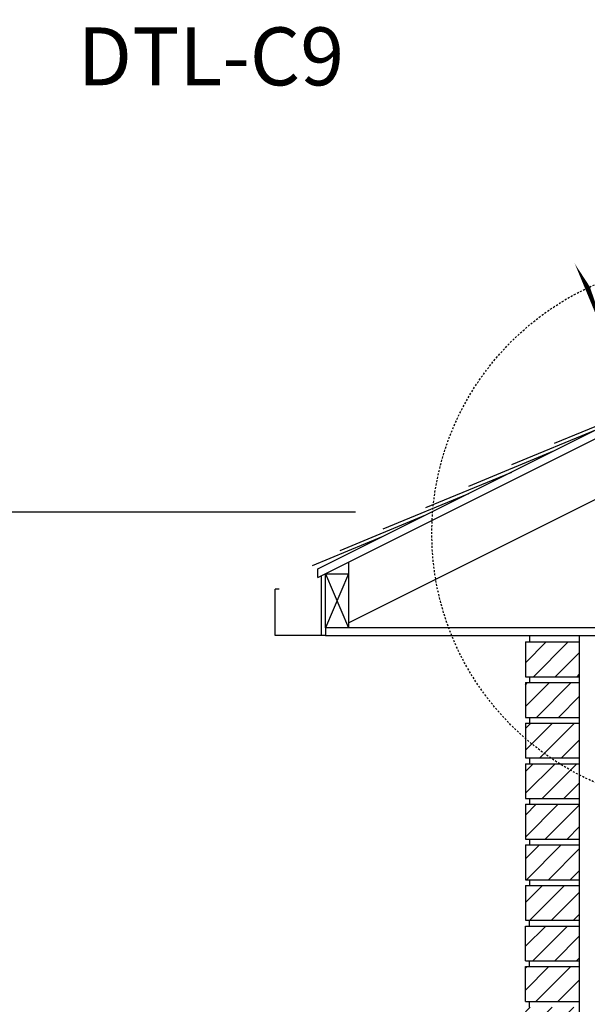
# Model space of a CAD drawing. Units: inches. Extents: x -153 to 193, y 45 to 440.
# Drawn here: x -35 to 2, y 337 to 400 of the extents above; entities that cross this region are included whole.
import ezdxf
from ezdxf.enums import TextEntityAlignment as Align

# ---------------------------------------------------------------- set-up
doc = ezdxf.new("R2010")
doc.units = ezdxf.units.IN
doc.header["$MEASUREMENT"] = 0
doc.linetypes.add('HIDDEN2', pattern=[0.1875, 0.125, -0.0625])
for name, color, linetype in [('HATCH', 12, 'Continuous'), ('line25', 2, 'Continuous'), ('LINE9', 9, 'Continuous'), ('TEXT', 4, 'Continuous')]:
    doc.layers.add(name, color=color, linetype=linetype)
doc.styles.add('ROMANS', font='romans.shx', dxfattribs={"height": 4.5})

msp = doc.modelspace()

# ---------------------------------------------------------------- hatches: boundary and pattern name
at = {"layer": 'HATCH'}
h = msp.add_hatch(dxfattribs=at)
h.set_pattern_fill('ANSI31', color=256, scale=8, style=0)
h.paths.add_polyline_path([(-1.777, 354.946), (-1.777, 352.696), (1.723, 352.696), (1.723, 354.946)])
h.paths.add_polyline_path([(1.723, 355.321), (1.723, 357.571), (-1.777, 357.571), (-1.777, 355.321)])
h.paths.add_polyline_path([(1.723, 357.946), (1.723, 360.196), (-1.777, 360.196), (-1.777, 357.946)])
h = msp.add_hatch(dxfattribs=at)
h.set_pattern_fill('ANSI31', color=256, scale=8, style=0)
h.set_pattern_definition([(45, (-3.125, -0.25), (-0.7071068, 0.7071068), [])])
h.paths.add_polyline_path([(-1.777, 289.321), (-1.777, 287.071), (1.723, 287.071), (1.723, 289.321)])
h.paths.add_polyline_path([(-1.777, 291.946), (-1.777, 289.696), (1.723, 289.696), (1.723, 291.946)])
h.paths.add_polyline_path([(-1.777, 294.571), (-1.777, 292.321), (1.723, 292.321), (1.723, 294.571)])
h.paths.add_polyline_path([(1.723, 294.946), (1.723, 297.196), (-1.777, 297.196), (-1.777, 294.946)])
h.paths.add_polyline_path([(1.723, 297.571), (1.723, 299.821), (-1.777, 299.821), (-1.777, 297.571)])
h.paths.add_polyline_path([(1.723, 300.196), (1.723, 302.446), (-1.777, 302.446), (-1.777, 300.196)])
h.paths.add_polyline_path([(-1.777, 305.071), (-1.777, 302.821), (1.723, 302.821), (1.723, 305.071)])
h.paths.add_polyline_path([(1.723, 305.446), (1.723, 307.696), (-1.777, 307.696), (-1.777, 305.446)])
h.paths.add_polyline_path([(1.723, 308.071), (1.723, 310.321), (-1.777, 310.321), (-1.777, 308.071)])
h.paths.add_polyline_path([(-1.777, 312.946), (-1.777, 310.696), (1.723, 310.696), (1.723, 312.946)])
h.paths.add_polyline_path([(1.723, 313.321), (1.723, 315.571), (-1.777, 315.571), (-1.777, 313.321)])
h.paths.add_polyline_path([(-1.777, 318.196), (-1.777, 315.946), (1.723, 315.946), (1.723, 318.196)])
h.paths.add_polyline_path([(-1.777, 320.821), (-1.777, 318.571), (1.723, 318.571), (1.723, 320.821)])
h.paths.add_polyline_path([(1.723, 321.196), (1.723, 323.446), (-1.777, 323.446), (-1.777, 321.196)])
h.paths.add_polyline_path([(-1.777, 326.071), (-1.777, 323.821), (1.723, 323.821), (1.723, 326.071)])
h.paths.add_polyline_path([(-1.777, 328.696), (-1.777, 326.446), (1.723, 326.446), (1.723, 328.696)])
h.paths.add_polyline_path([(1.723, 329.071), (1.723, 331.321), (-1.777, 331.321), (-1.777, 329.071)])
h.paths.add_polyline_path([(-1.777, 333.946), (-1.777, 331.696), (1.723, 331.696), (1.723, 333.946)])
h.paths.add_polyline_path([(1.723, 334.321), (1.723, 336.571), (-1.777, 336.571), (-1.777, 334.321)])
h.paths.add_polyline_path([(1.723, 336.946), (1.723, 339.196), (-1.777, 339.196), (-1.777, 336.946)])
h.paths.add_polyline_path([(1.723, 339.571), (1.723, 341.821), (-1.777, 341.821), (-1.777, 339.571)])
h.paths.add_polyline_path([(1.723, 342.196), (1.723, 344.446), (-1.777, 344.446), (-1.777, 342.196)])
h.paths.add_polyline_path([(-1.777, 347.071), (-1.777, 344.821), (1.723, 344.821), (1.723, 347.071)])
h.paths.add_polyline_path([(-1.777, 349.696), (-1.777, 347.446), (1.723, 347.446), (1.723, 349.696)])
h.paths.add_polyline_path([(-1.777, 352.321), (-1.777, 350.071), (1.723, 350.071), (1.723, 352.321)])

# ---------------------------------------------------------------- linework, layer by layer
at = {"layer": 'line25'}
for p, q in [((-15.219, 364.359), (121.958, 432.948)), ((-13.219, 361.446), (121.958, 429.035)), ((-15.219, 364.918), (38.903, 391.98)), ((-13.219, 365.359), (-13.219, 361.109)), ((-15.219, 364.359), (-15.219, 364.918)), ((-14.719, 364.609), (-13.219, 364.609)), ((-14.719, 361.109), (-14.719, 364.609)), ((-1.527, 360.609), (-1.527, 360.196)), ((1.723, 249.946), (1.723, 360.609)), ((-1.777, 360.196), (-1.777, 357.946)), ((-1.777, 360.196), (1.723, 360.196)), ((-1.777, 357.946), (1.723, 357.946)), ((-1.777, 357.571), (1.723, 357.571)), ((-1.777, 357.571), (-1.777, 355.321)), ((-1.527, 357.946), (-1.527, 357.571)), ((-1.777, 355.321), (1.723, 355.321)), ((-1.777, 354.946), (-1.777, 352.696)), ((-1.777, 354.946), (1.723, 354.946)), ((-1.527, 355.321), (-1.527, 354.946)), ((-1.777, 352.696), (1.723, 352.696)), ((-1.777, 352.321), (-1.777, 350.071)), ((-1.777, 352.321), (1.723, 352.321)), ((-1.527, 352.696), (-1.527, 352.321)), ((-1.777, 350.071), (1.723, 350.071)), ((-1.777, 349.696), (-1.777, 347.446)), ((-1.777, 349.696), (1.723, 349.696)), ((-1.527, 350.071), (-1.527, 349.696)), ((-1.777, 347.446), (1.723, 347.446)), ((-1.527, 347.446), (-1.527, 347.071)), ((-1.777, 347.071), (-1.777, 344.821)), ((-1.777, 347.071), (1.723, 347.071)), ((-1.777, 344.821), (1.723, 344.821)), ((-1.527, 344.821), (-1.527, 344.446)), ((-1.777, 344.446), (-1.777, 342.196)), ((-1.777, 344.446), (1.723, 344.446)), ((-1.777, 342.196), (1.723, 342.196)), ((-1.777, 342.196), (1.723, 342.196)), ((-1.527, 341.821), (-1.527, 342.196)), ((-1.777, 339.571), (-1.777, 341.821)), ((-1.777, 341.821), (1.723, 341.821)), ((-1.777, 339.571), (1.723, 339.571)), ((-1.527, 339.196), (-1.527, 339.571)), ((-1.777, 336.946), (-1.777, 339.196)), ((-1.777, 339.196), (1.723, 339.196)), ((-1.777, 336.946), (1.723, 336.946)), ((-1.527, 336.571), (-1.527, 336.946))]:
    msp.add_line(p, q, dxfattribs=at)
at = {"layer": 'LINE9'}
for p, q in [((0.1, 373.054), (5.644, 375.35)), ((-2.671, 371.668), (2.872, 373.964)), ((-5.443, 370.282), (0.1, 372.578)), ((-8.215, 368.896), (-2.671, 371.192)), ((-10.986, 367.51), (-5.443, 369.806)), ((-13.758, 366.125), (-8.215, 368.421)), ((-15.554, 365.143), (-10.986, 367.035)), ((-14.969, 360.609), (-14.969, 364.484)), ((-13.219, 364.609), (-14.719, 361.109)), ((-14.719, 364.609), (-13.219, 361.109)), ((-17.719, 363.609), (-17.969, 363.609)), ((-17.969, 360.609), (-17.969, 363.609)), ((-14.969, 360.609), (-17.969, 360.609)), ((-14.719, 361.109), (-14.719, 360.609)), ((2.723, 361.109), (-14.719, 361.109))]:
    msp.add_line(p, q, dxfattribs=at)
at = {"layer": 'LINE9', "color": 9}
for p, q in [((-14.719, 360.609), (-14.969, 360.609)), ((-14.719, 360.609), (2.723, 360.609)), ((0.156, 361.109), (-13.219, 361.109))]:
    msp.add_line(p, q, dxfattribs=at)
at = {"layer": 'LINE9', "linetype": 'HIDDEN2'}
msp.add_circle((9.718, 367.215), 17.556, dxfattribs=at)
at = {"layer": 'TEXT'}
for points in [[(2.392, 383.169, 0, 1.437, 0), (-0.076, 388.245, 0, 0, 0), (-4.035, 397.768, 0, 0, 0), (-14.666, 397.768, 0, 0, 0)], [(61.877, 386.054, 0, 1.437, 0), (57.566, 386.054, 0, 0, 0), (-60.121, 386.054, 0, 0, 0)], [(20.601, 362.151, 0, 1.437, 0), (16.374, 362.995, 0, 0, 0), (-12.777, 368.596, 0, 0, 0)], [(-0.209, 340.696, 0, 1.437, 0), (-4.52, 340.696, 0, 0, 0), (-70.414, 340.696, 0, 0, 0)]]:
    msp.add_lwpolyline(points, format="xyseb", dxfattribs=at)
msp.add_lwpolyline([(-12.777, 368.596), (-53.71, 368.596)], dxfattribs=at)

# ---------------------------------------------------------------- texts
at = {"layer": 'TEXT', "style": 'ROMANS'}
msp.add_text('DTL-C9 ', height=3.75, dxfattribs=at).set_placement((-12.366, 398.078), align=Align.MIDDLE_RIGHT)

doc.saveas('drawing.dxf')
